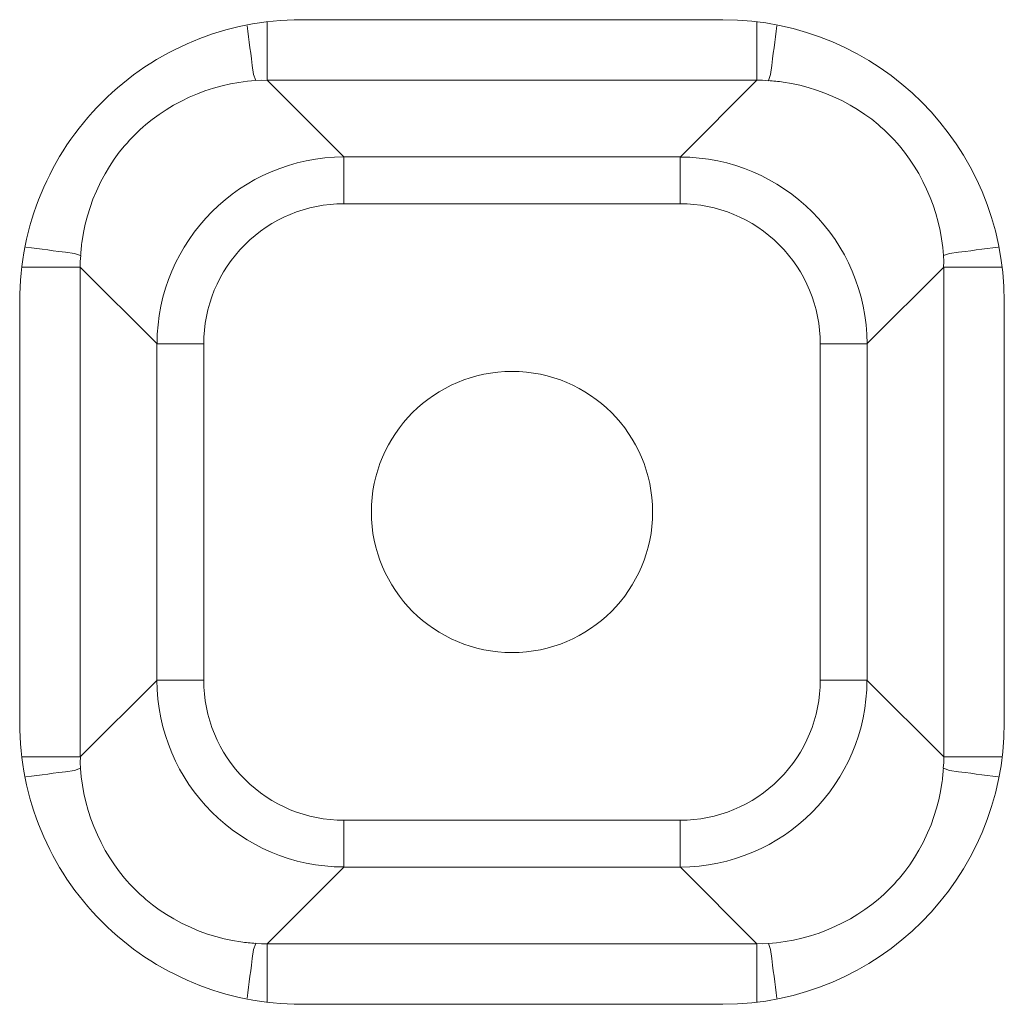
# Model space of a CAD drawing. Units: millimetres. Extents: x 39 to 208, y -295 to -19.
# Drawn here: x 106 to 108, y -88 to -86 of the extents above; entities that cross this region are included whole.
import ezdxf

# ---------------------------------------------------------------- set-up
doc = ezdxf.new("R2010")
doc.units = ezdxf.units.MM
doc.header["$MEASUREMENT"] = 0
doc.layers.add('Чертеж и Рисунок_Ном._пера__1', color=7, linetype='Continuous', lineweight=13)

msp = doc.modelspace()

# ---------------------------------------------------------------- linework, layer by layer
at = {"layer": 'Чертеж и Рисунок_Ном._пера__1', "color": 7, "linetype": 'Continuous', "lineweight": 13, "flags": 128}
for points in [[(106.4654, -85.8951, 0.198706), (106.041, -86.0708, 0.198706), (105.8654, -86.4951)], [(107.9654, -86.4951, 0.413739), (107.3654, -85.895)], [(107.4939, -86.0281, 0.016481), (107.4621, -86.0249)], [(106.1343, -86.1188, 0.043715), (106.0892, -86.1643)], [(107.7417, -86.164, 0.043715), (107.6962, -86.1188)], [(106.557, -86.1878, 0.41327), (106.1583, -86.5864)], [(107.6727, -86.5866, 0.41327), (107.2741, -86.1879)], [(106.557, -86.2875, 0.198706), (106.3453, -86.375, 0.198706), (106.2578, -86.5867)], [(107.2739, -86.2875, -0.198706), (107.4855, -86.375)], [(105.9984, -86.3666, 0.016481), (105.9952, -86.3984)], [(107.4855, -86.375, -0.198706), (107.573, -86.5867)], [(107.573, -87.3035, -0.198706), (107.4855, -87.5151)], [(106.1582, -87.3035, 0.41327), (106.5568, -87.7022)], [(106.2579, -87.3035, 0.198706), (106.3454, -87.5152, 0.198706), (106.557, -87.6027)], [(107.2739, -87.7023, 0.41327), (107.6726, -87.3037)], [(105.8655, -87.395, 0.198706), (106.0411, -87.8194, 0.198706), (106.4655, -87.9951)], [(107.3654, -87.9951, 0.413739), (107.9655, -87.395)], [(107.8324, -87.5235, 0.016481), (107.8356, -87.4917)], [(107.4855, -87.5151, -0.198706), (107.2739, -87.6026)], [(106.0892, -87.7262, 0.043715), (106.1347, -87.7713)], [(107.6966, -87.7713, 0.043715), (107.7417, -87.7258)], [(106.337, -87.8621, 0.016481), (106.3688, -87.8653)]]:
    msp.add_lwpolyline(points, format="xyb", dxfattribs=at)
for points in [[(106.4654, -85.8951), (107.3654, -85.8951)], [(106.3687, -86.0249), (106.3641, -86.0118), (106.3613, -85.9924), (106.3595, -85.9783), (106.3581, -85.9667), (106.3564, -85.9547), (106.3549, -85.943), (106.3532, -85.9314), (106.3518, -85.9198), (106.3504, -85.9081)], [(106.3934, -86.0243), (106.3934, -85.9004)], [(107.4375, -86.0243), (107.4375, -85.9004)], [(107.4622, -86.0249), (107.4668, -86.0118), (107.4696, -85.9924), (107.4713, -85.9783), (107.4728, -85.9667), (107.4745, -85.9547), (107.4759, -85.943), (107.4777, -85.9314), (107.4791, -85.9198), (107.4805, -85.9081)], [(106.1343, -86.1188), (106.1481, -86.1079), (106.1626, -86.0969), (106.1777, -86.0871), (106.1936, -86.0775), (106.2102, -86.0687), (106.2271, -86.0606), (106.2448, -86.0532), (106.2606, -86.0468), (106.2786, -86.0412), (106.297, -86.0363), (106.315, -86.032), (106.333, -86.0288), (106.351, -86.0264), (106.3686, -86.025), (106.3809, -86.0243), (106.3933, -86.0246)], [(106.3934, -86.0243), (107.4373, -86.0243)], [(106.3934, -86.0243), (106.5571, -86.1879)], [(107.4375, -86.0243), (107.2738, -86.1879)], [(107.4375, -86.0243), (107.4498, -86.0243), (107.4622, -86.0253)], [(107.4939, -86.0281), (107.5115, -86.0309), (107.5295, -86.0348), (107.5472, -86.0394), (107.5651, -86.045), (107.5828, -86.0514), (107.6001, -86.0588), (107.6202, -86.0683), (107.6368, -86.0771), (107.6526, -86.0866), (107.6678, -86.0969), (107.6826, -86.1074), (107.6964, -86.1187)], [(105.9984, -86.3666), (106.0012, -86.349), (106.0051, -86.331), (106.0097, -86.3134), (106.0154, -86.2954), (106.0217, -86.2777), (106.0291, -86.2604), (106.0386, -86.2403), (106.0475, -86.2238), (106.057, -86.2079), (106.0672, -86.1927), (106.0778, -86.1779), (106.0891, -86.1641)], [(107.7417, -86.164), (107.7526, -86.1777), (107.7635, -86.1922), (107.7734, -86.2073), (107.783, -86.2232), (107.7918, -86.2398), (107.7999, -86.2567), (107.8073, -86.2744), (107.8136, -86.2906), (107.8193, -86.3082), (107.8242, -86.3266), (107.8285, -86.3446), (107.8316, -86.3626), (107.8341, -86.3806), (107.8355, -86.3982), (107.8362, -86.4105), (107.8359, -86.4229)], [(106.557, -86.2875), (106.557, -86.1877)], [(107.2739, -86.1878), (106.5571, -86.1878)], [(107.2739, -86.2875), (107.2739, -86.1877)], [(107.2739, -86.2875), (106.5571, -86.2875)], [(105.9953, -86.3983), (105.9822, -86.3937), (105.9628, -86.3909), (105.9487, -86.3891), (105.9371, -86.3877), (105.9251, -86.386), (105.9134, -86.3846), (105.9018, -86.3828), (105.8902, -86.3814), (105.8785, -86.38)], [(105.9946, -86.423), (105.9946, -86.4107), (105.9957, -86.3983)], [(107.8356, -86.3983), (107.8487, -86.3937), (107.8681, -86.3909), (107.8822, -86.3891), (107.8938, -86.3877), (107.9058, -86.386), (107.9175, -86.3846), (107.9291, -86.3828), (107.9407, -86.3814), (107.9524, -86.38)], [(105.9946, -86.423), (105.8708, -86.423)], [(105.9946, -86.423), (106.1583, -86.5867)], [(105.9946, -87.4671), (105.9946, -86.4232)], [(107.8362, -86.423), (107.6725, -86.5867)], [(107.8362, -86.423), (107.96, -86.423)], [(107.8362, -86.423), (107.8362, -87.4669)], [(105.8655, -87.395), (105.8655, -86.4951)], [(107.9654, -86.4951), (107.9654, -87.395)], [(106.2579, -86.5866), (106.1581, -86.5866)], [(106.1582, -86.5866), (106.1582, -87.3034)], [(106.2579, -86.5866), (106.2579, -87.3034)], [(107.573, -86.5866), (107.6728, -86.5866)], [(107.573, -87.3035), (107.573, -86.5867)], [(107.6727, -87.3035), (107.6727, -86.5867)], [(105.9946, -87.4671), (106.1583, -87.3034)], [(107.8362, -87.4671), (107.6725, -87.3034)], [(106.2579, -87.3035), (106.1581, -87.3035)], [(107.573, -87.3035), (107.6728, -87.3035)], [(105.9946, -87.4671), (105.8708, -87.4671)], [(106.0892, -87.7262), (106.0783, -87.7124), (106.0677, -87.6979), (106.0574, -87.6828), (106.0479, -87.6669), (106.0391, -87.6503), (106.031, -87.6334), (106.0236, -87.6157), (106.0172, -87.5995), (106.0116, -87.5819), (106.0066, -87.5635), (106.0024, -87.5455), (105.9992, -87.5276), (105.9968, -87.5096), (105.9954, -87.4919), (105.9946, -87.4796), (105.995, -87.4672)], [(107.8362, -87.4671), (107.8362, -87.4794), (107.8352, -87.4918)], [(107.8362, -87.4671), (107.96, -87.4671)], [(105.9953, -87.4918), (105.9822, -87.4964), (105.9628, -87.4992), (105.9487, -87.501), (105.9371, -87.5024), (105.9251, -87.5041), (105.9134, -87.5055), (105.9018, -87.5073), (105.8902, -87.5087), (105.8785, -87.5101)], [(107.8356, -87.4918), (107.8487, -87.4964), (107.8681, -87.4992), (107.8822, -87.501), (107.8938, -87.5024), (107.9058, -87.5041), (107.9175, -87.5055), (107.9291, -87.5073), (107.9407, -87.5087), (107.9524, -87.5101)], [(107.8324, -87.5235), (107.8296, -87.5411), (107.8257, -87.5591), (107.8212, -87.5768), (107.8155, -87.5948), (107.8092, -87.6124), (107.8018, -87.6297), (107.7922, -87.6498), (107.7834, -87.6664), (107.7739, -87.6822), (107.7637, -87.6974), (107.7531, -87.7122), (107.7418, -87.726)], [(106.557, -87.6026), (107.2738, -87.6026)], [(106.557, -87.6026), (106.557, -87.7025)], [(107.2739, -87.6026), (107.2739, -87.7025)], [(106.3934, -87.8658), (106.5571, -87.7021)], [(106.557, -87.7023), (107.2738, -87.7023)], [(107.4375, -87.8658), (107.2738, -87.7021)], [(106.337, -87.8621), (106.3194, -87.8593), (106.3014, -87.8554), (106.2838, -87.8508), (106.2658, -87.8452), (106.2481, -87.8388), (106.2308, -87.8314), (106.2107, -87.8219), (106.1941, -87.8131), (106.1783, -87.8035), (106.1631, -87.7933), (106.1483, -87.7827), (106.1345, -87.7714)], [(107.6966, -87.7713), (107.6828, -87.7822), (107.6683, -87.7932), (107.6532, -87.803), (107.6373, -87.8126), (107.6207, -87.8214), (107.6038, -87.8295), (107.5861, -87.8369), (107.5703, -87.8433), (107.5523, -87.8489), (107.5339, -87.8538), (107.5159, -87.8581), (107.4979, -87.8612), (107.4799, -87.8637), (107.4623, -87.8651), (107.45, -87.8658), (107.4376, -87.8655)], [(106.3687, -87.8652), (106.3641, -87.8783), (106.3613, -87.8977), (106.3595, -87.9118), (106.3581, -87.9234), (106.3564, -87.9354), (106.3549, -87.9471), (106.3532, -87.9587), (106.3518, -87.9704), (106.3504, -87.982)], [(106.3934, -87.8658), (106.3811, -87.8658), (106.3687, -87.8648)], [(106.3934, -87.8658), (106.3934, -87.9897)], [(107.4375, -87.8658), (106.3936, -87.8658)], [(107.4375, -87.8658), (107.4375, -87.9897)], [(107.4622, -87.8652), (107.4668, -87.8783), (107.4696, -87.8977), (107.4713, -87.9118), (107.4728, -87.9234), (107.4745, -87.9354), (107.4759, -87.9471), (107.4777, -87.9587), (107.4791, -87.9704), (107.4805, -87.982)], [(107.3654, -87.9951), (106.4655, -87.9951)]]:
    msp.add_lwpolyline(points, dxfattribs=at)
msp.add_lwpolyline([(107.2154, -86.945, 0.413739), (106.9156, -86.6452, 0.413739), (106.6154, -86.945, 0.413739), (106.9156, -87.2449, 0.413739)], format="xyb", close=True, dxfattribs=at)

doc.saveas('drawing.dxf')
